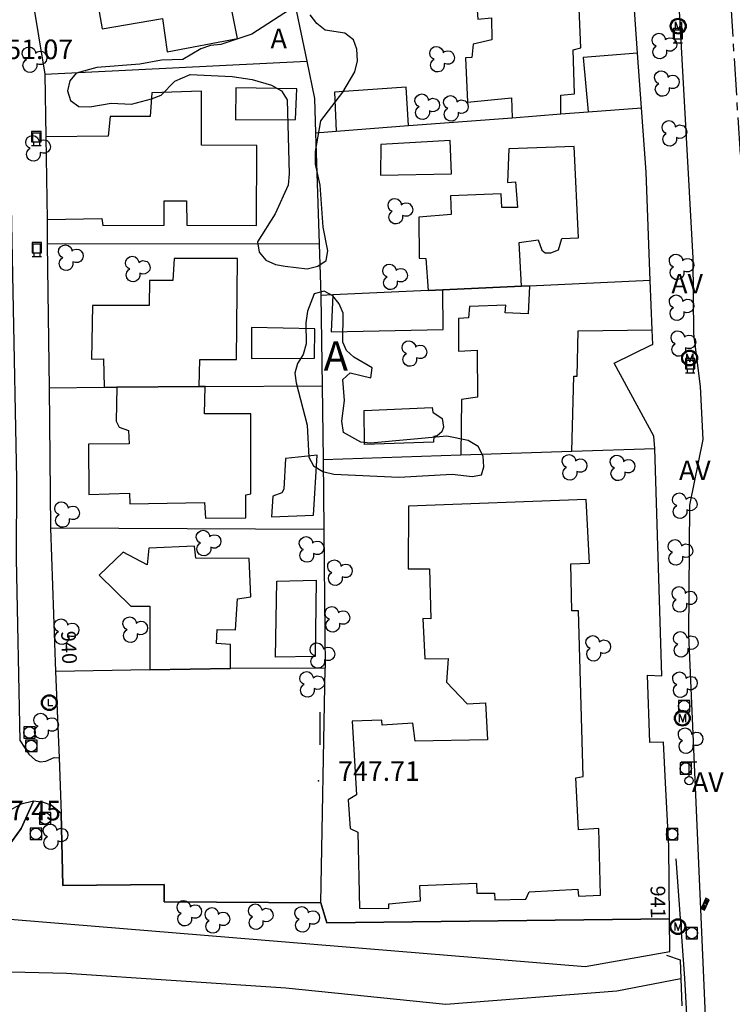
# Model space of a CAD drawing. Extents: x 357573 to 361022, y 6299222 to 6303607.
# Drawn here: x 357705 to 357778, y 6301578 to 6301678 of the extents above; entities that cross this region are included whole.
import ezdxf
from ezdxf.enums import TextEntityAlignment as Align

# ---------------------------------------------------------------- set-up
doc = ezdxf.new("R2010")
doc.units = 0
doc.header["$MEASUREMENT"] = 0
doc.linetypes.add('CENTER', pattern=[2, 1.25, -0.25, 0.25, -0.25])
for name, color, linetype in [('ARBOL', 7, 'CONTINUOUS'), ('AREA_DE_ARBOLES', 85, 'CONTINUOUS'), ('AREA_VERDE', 84, 'CONTINUOUS'), ('CALLE_PAVIMENTAR', 5, 'CONTINUOUS'), ('CAMARA', 245, 'CONTINUOUS'), ('CANAL', 143, 'CONTINUOUS'), ('COTA', 7, 'CONTINUOUS'), ('EDIFICACION', 130, 'CONTINUOUS'), ('ELEM_NO_CONSIDE', 7, 'CONTINUOUS'), ('ESTACIONAM', 20, 'CONTINUOUS'), ('GRIF', 1, 'CONTINUOUS'), ('LIMITE_PREDIAL', 200, 'CONTINUOUS'), ('LUMI', 1, 'CONTINUOUS'), ('NUM_CUATRO_ESQUINA', 7, 'CONTINUOUS'), ('PAPEL', 10, 'CONTINUOUS'), ('PISCINA_PRIVADA', 151, 'CONTINUOUS'), ('POSTEM', 215, 'CONTINUOUS'), ('PUENTE', 6, 'CONTINUOUS'), ('REJA_PROT_PEATON', 221, 'CONTINUOUS'), ('SOLERA', 240, 'CONTINUOUS'), ('SUMID', 5, 'CONTINUOUS'), ('TEXTO_COTA', 7, 'CONTINUOUS'), ('TXT_VEGETACION', 7, 'CONTINUOUS'), ('VEREDA_PAV', 22, 'CONTINUOUS')]:
    doc.layers.add(name, color=color, linetype=linetype)
doc.styles.add('ITALICT', font='ITALICT', dxfattribs={"height": 0.2})
doc.styles.add('TXT', font='TXT', dxfattribs={"height": 0.2})

# ---------------------------------------------------------------- blocks, each defined once
blk = doc.blocks.new('POSTEM')
at = {"layer": 'POSTEM', "color": 215, "linetype": 'Continuous'}
blk.add_lwpolyline([(-0.28, -0.39), (-0.29, 0.43), (0.03, -0.39), (0.32, 0.43), (0.33, -0.39)], dxfattribs=at)
for radius in [0.808366, 0.708366]:
    blk.add_circle((-0.003465, 0.001006), radius, dxfattribs=at)
blk = doc.blocks.new('LUMI')
at = {"layer": 'LUMI', "color": 1, "linetype": 'Continuous'}
blk.add_lwpolyline([(0, 0.27), (0, -0.39), (0.47, -0.39)], dxfattribs=at)
for radius in [0.808366, 0.708366]:
    blk.add_circle((0.126489, -0.096503), radius, dxfattribs=at)
blk = doc.blocks.new('PAPEL')
at = {"layer": 'PAPEL', "color": 1, "linetype": 'Continuous'}
for p, q in [((-0.52, 1.45), (-0.52, 0.39)), ((0.44, 1.45), (-0.52, 1.45)), ((0.44, 1.26), (-0.52, 1.26)), ((-0.43, 1.26), (-0.43, 0.39)), ((0.34, 0.39), (0.34, 1.26)), ((0.44, 0.39), (0.44, 1.45)), ((-0.52, 0.39), (0.44, 0.39)), ((-0.52, 0), (0.44, 0)), ((-0.34, 0.39), (-0.34, 0)), ((0.27, 0.39), (0.27, 0))]:
    blk.add_line(p, q, dxfattribs=at)
blk = doc.blocks.new('*M373731')
at = {"layer": 'SUMID', "color": 5, "linetype": 'Continuous'}
for p, q in [((0.11, 0.62), (-0.4, -0.4)), ((-0.3, -0.41), (-0.1, 0.01)), ((-0.09, -0.58), (0.43, 0.44)), ((-0.06, 0.08), (0.16, 0.52)), ((0.02, 0.03), (0.25, 0.47)), ((0.1, -0.01), (0.32, 0.43)), ((0.43, 0.44), (0.11, 0.62)), ((-0.4, -0.4), (-0.09, -0.58)), ((-0.24, -0.44), (-0.01, -0.04)), ((-0.15, -0.48), (0.07, -0.08))]:
    blk.add_line(p, q, dxfattribs=at)
blk = doc.blocks.new('GRIF')
at = {"layer": 'GRIF', "color": 1, "linetype": 'Continuous'}
for p, q in [((-0.81, 1.92), (0.79, 1.92)), ((-0.01, 1.92), (-0.01, 0.42))]:
    blk.add_line(p, q, dxfattribs=at)
blk.add_circle((0.005204, -0.009728), 0.427544, dxfattribs=at)
blk = doc.blocks.new('CAMARA')
at = {"layer": 'CAMARA', "color": 245, "linetype": 'Continuous'}
blk.add_lwpolyline([(-0.6, -0.59), (0.57, -0.59), (0.57, 0.57), (-0.6, 0.57)], close=True, dxfattribs=at)
blk.add_circle((-0.019812, -0.013544), 0.578584, dxfattribs=at)
blk = doc.blocks.new('ARBOL')
at = {"layer": 'ARBOL', "color": 80, "linetype": 'Continuous'}
blk.add_lwpolyline([(0.34, 0.61), (0.49, 0.73), (0.77, 0.81), (1.05, 0.77), (1.2, 0.71), (1.29, 0.61), (1.45, 0.37), (1.5, 0.09), (1.43, -0.19), (1.25, -0.41), (0.99, -0.55), (0.71, -0.56), (0.46, -0.47), (0.46, -0.79), (0.35, -1.06), (0.13, -1.26), (-0.15, -1.35), (-0.44, -1.32), (-0.7, -1.18), (-0.87, -0.94), (-0.94, -0.65), (-0.88, -0.37), (-0.71, -0.13), (-0.58, -0.06), (-0.75, 0.03), (-0.93, 0.24), (-1.01, 0.52), (-0.98, 0.8), (-0.83, 1.04), (-0.59, 1.2), (-0.31, 1.26), (-0.03, 1.19), (0.19, 1.02), (0.33, 0.76), (0.34, 0.61)], dxfattribs=at)
blk = doc.blocks.new('COTAS')
at = {"layer": 'COTA', "color": 7, "linetype": 'Continuous'}
blk.add_point((0, 0), dxfattribs=at)

msp = doc.modelspace()

# ---------------------------------------------------------------- linework, layer by layer
at = {"layer": 'AREA_DE_ARBOLES', "color": 85, "linetype": 'Continuous', "elevation": 500}
msp.add_lwpolyline([(357733, 6301679.17), (357729.17, 6301676.71), (357725.99, 6301675.65), (357724.95, 6301675.53), (357723.95, 6301675.21), (357722.13, 6301674.11), (357719.97, 6301674.03), (357717.73, 6301673.63), (357713.35, 6301673.29), (357711.27, 6301672.73), (357710.61, 6301671.95), (357710.37, 6301670.91), (357710.67, 6301669.93), (357711.53, 6301669.31), (357712.63, 6301669.29), (357714.81, 6301669.67), (357716.91, 6301669.57), (357718.95, 6301670.09), (357719.91, 6301670.49), (357721.33, 6301671.91), (357722.89, 6301672.59), (357727.15, 6301672.37), (357729.19, 6301672.09), (357731.17, 6301671.51), (357732.19, 6301670.93), (357732.77, 6301669.99), (357732.97, 6301662.47), (357732.87, 6301661.29), (357731.55, 6301658.37), (357729.73, 6301655.51), (357729.93, 6301654.47), (357730.59, 6301653.65), (357731.57, 6301653.19), (357732.57, 6301653.03), (357734.81, 6301652.75), (357735.89, 6301653.03), (357736.75, 6301653.61), (357736.91, 6301654.61), (357736.43, 6301657.01), (357736.13, 6301661.31), (357735.67, 6301663.45), (357735.67, 6301664.73), (357736.21, 6301667.87), (357738.45, 6301670.79), (357739.67, 6301672.85), (357739.93, 6301673.99), (357739.87, 6301675.17), (357739.53, 6301676.11), (357738.65, 6301676.79), (357736.63, 6301677.09), (357735.79, 6301677.77), (357735.13, 6301678.67)], dxfattribs=at)
msp.add_lwpolyline([(357736.53, 6301650.47), (357735.53, 6301650.23), (357734.83, 6301648.45), (357734.67, 6301647.25), (357734.69, 6301645.11), (357734.39, 6301644.01), (357733.81, 6301643.11), (357733.55, 6301642.13), (357733.67, 6301641.13), (357734.81, 6301636.83), (357734.97, 6301633.55), (357735.45, 6301632.67), (357736.41, 6301632.11), (357737.53, 6301631.83), (357744.17, 6301631.51), (357749.61, 6301631.83), (357751.65, 6301631.59), (357752.59, 6301631.77), (357752.83, 6301632.57), (357752.75, 6301633.65), (357752.23, 6301634.65), (357751.23, 6301635.25), (357749.05, 6301635.71), (357741.27, 6301634.97), (357740.27, 6301635.09), (357738.53, 6301636.07), (357738.33, 6301637.23), (357738.61, 6301639.35), (357738.43, 6301641.49), (357739.19, 6301642.17), (357741.29, 6301641.63), (357741.45, 6301642.67), (357739.57, 6301643.75), (357738.81, 6301644.43), (357738.43, 6301645.29), (357738.49, 6301648.23), (357738.07, 6301649.21), (357737.43, 6301650.01)], close=True, dxfattribs=at)
at = {"layer": 'AREA_VERDE', "color": 84, "linetype": 'Continuous', "elevation": 500}
msp.add_lwpolyline([(357704.92, 6301586.41), (357763.16, 6301581.61), (357771.8, 6301583.13), (357771.8, 6301583.23), (357771.76, 6301586.48), (357736.8, 6301586.05), (357736.2, 6301588.09), (357720.24, 6301588.21), (357720.24, 6301589.97), (357709.91, 6301589.87), (357709.74, 6301597.22), (357708.71, 6301598.05), (357707.93, 6301598.35), (357706.9, 6301598.46), (357705.65, 6301595.67), (357704.31, 6301593.85)], dxfattribs=at)
at = {"layer": 'CALLE_PAVIMENTAR', "color": 5, "linetype": 'CENTER', "ltscale": 3, "elevation": 500}
msp.add_lwpolyline([(357776.81, 6301690.99), (357777.59, 6301686.18), (357779.8, 6301650.9), (357780.08, 6301635.87), (357781.98, 6301582.66), (357783.9, 6301536.61)], dxfattribs=at)
at = {"layer": 'CANAL', "color": 143, "linetype": 'Continuous', "elevation": 500}
msp.add_lwpolyline([(357772.92, 6301580.35), (357766.4, 6301579.09), (357748.96, 6301577.73), (357732.64, 6301579.41), (357710.28, 6301580.89), (357691.92, 6301581.33), (357675.28, 6301578.13), (357657.44, 6301575.01), (357641.48, 6301574.89), (357613, 6301576.01), (357584.32, 6301575.65), (357582.99, 6301575.57)], dxfattribs=at)
at = {"layer": 'EDIFICACION', "color": 4, "linetype": 'Continuous', "elevation": 500}
for points in [[(357718.92, 6301689.95), (357711.91, 6301688.64), (357713.91, 6301677.25), (357720.05, 6301678.31), (357720.53, 6301674.91), (357727.69, 6301676.27), (357726.26, 6301683.39), (357720.4, 6301682.53)], [(357761.04, 6301683.85), (357751.84, 6301683.21), (357752.21, 6301678.23), (357753.59, 6301678.37), (357753.65, 6301676.11), (357751.73, 6301675.67), (357751.59, 6301674.33), (357750.97, 6301674.27), (357751.15, 6301669.77), (357755.65, 6301670.19), (357755.71, 6301668.18), (357760.69, 6301668.56), (357760.69, 6301670.47), (357762.07, 6301670.61), (357761.93, 6301675.11), (357762.71, 6301675.29), (357762.5, 6301680.11), (357761.32, 6301680.05)], [(357768.5, 6301674.75), (357762.95, 6301674.33), (357763.45, 6301668.77), (357768.89, 6301669.19)], [(357724.03, 6301670.89), (357718.97, 6301670.71), (357718.79, 6301668.29), (357714.73, 6301668.31), (357714.53, 6301666.31), (357708.17, 6301666.22), (357708.28, 6301657.81), (357713.87, 6301657.89), (357713.97, 6301657.19), (357720.21, 6301657.23), (357720.22, 6301659.7), (357722.49, 6301659.71), (357722.55, 6301657.21), (357729.63, 6301657.17), (357729.67, 6301665.33), (357724.03, 6301665.37)], [(357744.89, 6301671.31), (357737.61, 6301670.79), (357737.76, 6301666.8), (357745.15, 6301667.37)], [(357762.03, 6301665.25), (357755.37, 6301664.99), (357755.23, 6301661.57), (357756.05, 6301661.63), (357756.25, 6301659.03), (357754.65, 6301659.03), (357754.59, 6301660.41), (357749.43, 6301660.21), (357749.49, 6301658.31), (357746.19, 6301658.05), (357746.23, 6301653.85), (357746.91, 6301653.81), (357747.14, 6301650.54), (357748.63, 6301650.61), (357756.68, 6301650.98), (357756.43, 6301655.45), (357758.37, 6301655.71), (357758.73, 6301654.67), (357759.09, 6301654.39), (357759.65, 6301654.39), (357760.43, 6301654.69), (357760.79, 6301655.85), (357762.47, 6301655.93)], [(357721.25, 6301653.83), (357721.11, 6301651.57), (357718.72, 6301651.57), (357718.69, 6301649.03), (357712.91, 6301649.01), (357712.81, 6301643.55), (357714.05, 6301643.59), (357714.12, 6301640.68), (357715.41, 6301640.69), (357723.8, 6301640.75), (357723.85, 6301643.52), (357727.61, 6301643.51), (357727.71, 6301653.81)], [(357769.79, 6301651.57), (357757.49, 6301651.01), (357757.35, 6301648.17), (357754.99, 6301648.29), (357755.05, 6301649.07), (357751.35, 6301648.93), (357751.27, 6301647.77), (357750.23, 6301647.69), (357750.23, 6301644.37), (357752.13, 6301644.47), (357752.17, 6301639.67), (357750.55, 6301639.45), (357750.49, 6301633.8), (357761.79, 6301634.18), (357761.99, 6301641.81), (357762.35, 6301641.81), (357762.43, 6301646.45), (357769.98, 6301646.53)], [(357748.63, 6301650.61), (357747.14, 6301650.54), (357737.44, 6301650.1), (357737.25, 6301646.35), (357748.69, 6301646.59)], [(357724.41, 6301640.75), (357723.8, 6301640.75), (357715.41, 6301640.69), (357715.33, 6301637.23), (357715.63, 6301636.61), (357716.59, 6301636.29), (357716.67, 6301634.93), (357712.51, 6301634.87), (357712.53, 6301629.75), (357716.69, 6301629.87), (357716.73, 6301628.79), (357724.35, 6301628.93), (357724.45, 6301627.35), (357728.55, 6301627.37), (357728.55, 6301629.73), (357729.07, 6301629.81), (357729.05, 6301637.99), (357724.35, 6301637.97)], [(357763.27, 6301629.25), (357745.15, 6301628.57), (357745.11, 6301622.17), (357747.27, 6301622.17), (357747.41, 6301617.07), (357746.61, 6301617.11), (357746.81, 6301612.99), (357749.19, 6301613.01), (357749.01, 6301610.59), (357751.11, 6301608.41), (357753.01, 6301608.51), (357753.19, 6301604.73), (357745.81, 6301604.59), (357745.59, 6301606.41), (357742.45, 6301606.23), (357742.43, 6301606.73), (357739.41, 6301606.63), (357739.83, 6301599.13), (357738.99, 6301598.61), (357739.19, 6301595.69), (357739.97, 6301595.31), (357740.13, 6301587.55), (357743.15, 6301587.53), (357743.15, 6301588.01), (357746.35, 6301588.29), (357746.29, 6301589.87), (357752.07, 6301590.09), (357752.12, 6301589.08), (357753.91, 6301589.1), (357753.93, 6301588.39), (357757.11, 6301588.49), (357757.45, 6301589.23), (357762.41, 6301589.51), (357762.47, 6301588.77), (357764.71, 6301588.89), (357764.55, 6301595.69), (357762.47, 6301595.53), (357762.19, 6301600.85), (357762.95, 6301600.97), (357762.49, 6301617.87), (357761.81, 6301617.87), (357761.71, 6301622.69), (357763.61, 6301622.75)], [(357723.33, 6301624.47), (357718.65, 6301624.27), (357718.49, 6301622.59), (357716.05, 6301623.87), (357713.61, 6301621.51), (357716.83, 6301618.37), (357718.75, 6301618.37), (357718.75, 6301611.86), (357726.99, 6301612.01), (357726.99, 6301614.45), (357725.57, 6301614.55), (357725.63, 6301615.97), (357727.51, 6301615.93), (357727.71, 6301619.09), (357729.05, 6301619.31), (357728.89, 6301623.23), (357723.47, 6301623.25)]]:
    msp.add_lwpolyline(points, close=True, dxfattribs=at)
at = {"layer": 'ELEM_NO_CONSIDE', "color": 7, "linetype": 'Continuous'}
msp.add_line((357736.09, 6301607.55, 500), (357736.11, 6301604.2, 500), dxfattribs=at)
msp.add_line((357736.09, 6301607.55, 500), (357736.11, 6301604.2, 500), dxfattribs=at)
msp.add_line((357736.09, 6301607.55, 500), (357736.11, 6301604.2, 500), dxfattribs=at)
at = {"layer": 'ESTACIONAM', "color": 20, "linetype": 'Continuous', "ltscale": 5, "elevation": 500}
msp.add_lwpolyline([(357736.63, 6301612.05), (357726.99, 6301612.01), (357718.75, 6301611.86), (357709.16, 6301611.68), (357709.52, 6301602.89), (357709.74, 6301597.22), (357709.91, 6301589.87), (357720.24, 6301589.97), (357720.24, 6301588.21), (357736.2, 6301588.09)], close=True, dxfattribs=at)
at = {"layer": 'LIMITE_PREDIAL', "color": 203, "linetype": 'Continuous'}
for p, q in [((357706.41, 6301682.62, 500), (357708.07, 6301672.63, 500)), ((357732.93, 6301682.79, 500), (357734.76, 6301673.94, 500)), ((357708.07, 6301672.63, 500), (357734.76, 6301673.94, 500)), ((357768.89, 6301669.19, 500), (357768.5, 6301674.75, 500)), ((357708.07, 6301672.63, 500), (357708.17, 6301666.22, 500)), ((357760.69, 6301668.56, 500), (357763.45, 6301668.77, 500)), ((357763.45, 6301668.77, 500), (357768.89, 6301669.19, 500)), ((357745.15, 6301667.37, 500), (357755.71, 6301668.18, 500)), ((357755.71, 6301668.18, 500), (357760.69, 6301668.56, 500)), ((357735.67, 6301666.64, 500), (357737.76, 6301666.8, 500)), ((357737.76, 6301666.8, 500), (357745.15, 6301667.37, 500)), ((357708.17, 6301666.22, 500), (357708.28, 6301657.81, 500)), ((357735.67, 6301666.64, 500), (357736.04, 6301655.31, 500)), ((357708.28, 6301657.81, 500), (357708.31, 6301655.27, 500)), ((357736.04, 6301655.31, 500), (357708.31, 6301655.27, 500)), ((357708.31, 6301655.27, 500), (357708.5, 6301640.63, 500)), ((357736.04, 6301655.31, 500), (357736.2, 6301650.04, 500)), ((357756.68, 6301650.98, 500), (357748.63, 6301650.61, 500)), ((357757.49, 6301651.01, 500), (357756.68, 6301650.98, 500)), ((357769.79, 6301651.57, 500), (357757.49, 6301651.01, 500)), ((357769.98, 6301646.53, 500), (357769.79, 6301651.57, 500)), ((357737.44, 6301650.1, 500), (357736.2, 6301650.04, 500)), ((357736.2, 6301650.04, 500), (357736.33, 6301640.84, 500)), ((357747.14, 6301650.54, 500), (357737.44, 6301650.1, 500)), ((357748.63, 6301650.61, 500), (357747.14, 6301650.54, 500)), ((357708.5, 6301640.63, 500), (357714.12, 6301640.68, 500)), ((357714.12, 6301640.68, 500), (357715.41, 6301640.69, 500)), ((357715.41, 6301640.69, 500), (357723.8, 6301640.75, 500)), ((357723.8, 6301640.75, 500), (357724.41, 6301640.75, 500)), ((357724.41, 6301640.75, 500), (357736.33, 6301640.84, 500)), ((357736.33, 6301640.84, 500), (357736.43, 6301633.31, 500)), ((357708.5, 6301640.63, 500), (357708.65, 6301626.33, 500)), ((357770.27, 6301634.45, 500), (357770.16, 6301635.71, 500)), ((357736.43, 6301633.31, 500), (357750.49, 6301633.8, 500)), ((357750.49, 6301633.8, 500), (357761.79, 6301634.18, 500)), ((357761.79, 6301634.18, 500), (357770.27, 6301634.45, 500)), ((357736.43, 6301633.31, 500), (357736.52, 6301626.17, 500)), ((357736.52, 6301626.17, 500), (357708.65, 6301626.33, 500)), ((357708.65, 6301626.33, 500), (357709.16, 6301611.68, 500)), ((357736.52, 6301626.17, 500), (357736.63, 6301612.05, 500)), ((357718.75, 6301611.86, 500), (357709.16, 6301611.68, 500)), ((357709.16, 6301611.68, 500), (357709.52, 6301602.89, 500)), ((357726.99, 6301612.01, 500), (357718.75, 6301611.86, 500)), ((357736.63, 6301612.05, 500), (357726.99, 6301612.01, 500)), ((357736.2, 6301588.09, 500), (357736.63, 6301612.05, 500)), ((357709.52, 6301602.89, 500), (357709.74, 6301597.22, 500)), ((357771.8, 6301583.23, 500), (357771.76, 6301586.48, 500))]:
    msp.add_line(p, q, dxfattribs=at)
at = {"layer": 'LIMITE_PREDIAL', "color": 203, "linetype": 'Continuous', "elevation": 500}
for points in [[(357768.5, 6301674.75), (357768.08, 6301680.69), (357767.04, 6301687.49)], [(357734.76, 6301673.94), (357735.55, 6301670.13), (357735.67, 6301666.64)], [(357769.79, 6301651.57), (357769.36, 6301662.61), (357768.89, 6301669.19)], [(357769.93, 6301645), (357770.04, 6301645.05), (357769.98, 6301646.53)], [(357770.16, 6301635.71), (357766.12, 6301643.13), (357769.93, 6301645)], [(357771.36, 6301600.34), (357771.16, 6301604.49), (357769.76, 6301604.45), (357769.52, 6301611.33), (357770.96, 6301611.25), (357770.27, 6301634.45)], [(357771.76, 6301586.48), (357771.68, 6301593.89), (357771.36, 6301600.34)], [(357709.74, 6301597.22), (357709.91, 6301589.87), (357720.24, 6301589.97), (357720.24, 6301588.21), (357736.2, 6301588.09)], [(357736.2, 6301588.09), (357736.8, 6301586.05), (357771.76, 6301586.48)], [(357647.11, 6301579.92), (357652.64, 6301579.97), (357699.44, 6301586.61), (357704.92, 6301586.41), (357763.16, 6301581.61), (357771.8, 6301583.13), (357771.8, 6301583.23)]]:
    msp.add_lwpolyline(points, dxfattribs=at)
at = {"layer": 'PISCINA_PRIVADA', "color": 151, "linetype": 'Continuous', "elevation": 500}
for points in [[(357727.49, 6301667.95), (357733.61, 6301667.99), (357733.75, 6301671.13), (357727.53, 6301671.23), (357727.49, 6301667.95)], [(357742.29, 6301662.31), (357749.51, 6301662.45), (357749.39, 6301665.85), (357742.31, 6301665.45), (357742.29, 6301662.31)], [(357729.13, 6301643.63), (357735.55, 6301643.65), (357735.59, 6301646.65), (357729.12, 6301646.78), (357729.13, 6301643.63)], [(357740.63, 6301638.33), (357747.57, 6301638.63), (357747.63, 6301638.13), (357748.57, 6301637.51), (357748.71, 6301636.61), (357748.53, 6301636.15), (357748.07, 6301635.73), (357747.71, 6301635.65), (357747.69, 6301635.07), (357740.67, 6301634.85), (357740.63, 6301638.33)], [(357731.17, 6301627.47), (357735.47, 6301627.65), (357735.83, 6301633.77), (357732.61, 6301633.43), (357732.43, 6301630.29), (357732.23, 6301629.93), (357731.31, 6301629.57), (357731.17, 6301627.47)], [(357731.57, 6301613.15), (357731.73, 6301620.91), (357735.71, 6301621.01), (357735.61, 6301613.23), (357731.57, 6301613.15)]]:
    msp.add_lwpolyline(points, dxfattribs=at)
at = {"layer": 'PUENTE', "color": 6, "linetype": 'Continuous'}
msp.add_line((357772.92, 6301580.35, 500), (357773.03, 6301577.59, 500), dxfattribs=at)
at = {"layer": 'PUENTE', "color": 6, "linetype": 'Continuous', "elevation": 500}
msp.add_lwpolyline([(357771.45, 6301582.75), (357772.84, 6301582.3), (357772.92, 6301580.35)], dxfattribs=at)
at = {"layer": 'REJA_PROT_PEATON', "color": 211, "linetype": 'Continuous', "ltscale": 5, "elevation": 500}
msp.add_lwpolyline([(357772.41, 6301592.59), (357773.29, 6301580.42), (357773.59, 6301574.81), (357773.13, 6301572.74), (357773.09, 6301567.35)], dxfattribs=at)
at = {"layer": 'SOLERA', "color": 240, "linetype": 'Continuous', "ltscale": 5, "elevation": 500}
for points in [[(357705.54, 6301604.63), (357705.16, 6301623.2), (357705.2, 6301631.32), (357704.44, 6301669.52), (357703.96, 6301678.16), (357702.88, 6301684.76), (357684.96, 6301781.08), (357684.76, 6301783.44), (357684.86, 6301784.5)], [(357772.25, 6301687.73), (357774.15, 6301653.84), (357774.21, 6301646.13), (357774.88, 6301640.75), (357775.15, 6301635.35), (357773.79, 6301628.65), (357773.71, 6301615.42), (357776, 6301562.58), (357776.34, 6301548.24), (357777.42, 6301518.1), (357776.92, 6301513.94), (357775.27, 6301509.66), (357774.81, 6301508.87)], [(357705.54, 6301604.63), (357706.43, 6301603.25), (357707.09, 6301602.65)], [(357707.09, 6301602.65), (357707.59, 6301602.49), (357708.17, 6301602.55), (357709.01, 6301602.91), (357709.52, 6301602.89)], [(357706.9, 6301598.46), (357705.65, 6301598.15), (357704.25, 6301597.4)], [(357709.74, 6301597.22), (357708.71, 6301598.05), (357707.93, 6301598.35), (357706.9, 6301598.46)]]:
    msp.add_lwpolyline(points, dxfattribs=at)
at = {"layer": 'VEREDA_PAV', "color": 22, "linetype": 'Continuous', "ltscale": 5, "elevation": 500}
msp.add_lwpolyline([(357704.31, 6301593.85), (357705.65, 6301595.67), (357706.9, 6301598.46), (357705.65, 6301598.15), (357704.25, 6301597.4)], dxfattribs=at)

# ---------------------------------------------------------------- block references
at = {"layer": 'ARBOL', "color": 80, "linetype": 'Continuous'}
for p in [(357770.99, 6301675.53, 500), (357706.77, 6301674.15, 500), (357748.33, 6301674.19, 500), (357771.25, 6301671.71, 500), (357746.81, 6301669.35, 500), (357749.73, 6301669.18, 500), (357772.01, 6301666.63, 500), (357707.13, 6301665.11, 500), (357744.07, 6301658.69, 500), (357710.47, 6301653.96, 500), (357717.29, 6301652.79, 500), (357772.75, 6301653.01, 500), (357743.53, 6301651.99, 500), (357772.75, 6301648.85, 500), (357772.93, 6301645.19, 500), (357745.51, 6301644.17, 500), (357761.83, 6301632.57, 500), (357766.73, 6301632.51, 500), (357773.07, 6301628.65, 500), (357710.09, 6301627.75, 500), (357724.51, 6301624.84, 500), (357735.01, 6301624.19, 500), (357772.63, 6301623.89, 500), (357737.91, 6301621.83, 500), (357773.03, 6301619.09, 500), (357737.65, 6301617.07, 500), (357710.03, 6301615.81, 500), (357717.03, 6301616.01, 500), (357773.17, 6301614.51, 500), (357736.12, 6301613.37, 500), (357764.25, 6301614.1, 500), (357735.07, 6301610.43, 500), (357773.09, 6301610.39, 500), (357707.95, 6301606.17, 500), (357773.67, 6301604.69, 500), (357708.91, 6301594.89, 500), (357722.55, 6301587.09, 500), (357725.41, 6301586.35, 500), (357729.83, 6301586.73, 500), (357734.57, 6301586.47, 500)]:
    msp.add_blockref('ARBOL', p, dxfattribs=at)
at = {"layer": 'CAMARA', "color": 245, "linetype": 'Continuous'}
for p in [(357773.27, 6301608.17, 500), (357706.51, 6301605.49, 500), (357706.69, 6301604.11, 500), (357773.43, 6301601.81, 500), (357708.11, 6301596.73, 500), (357707.17, 6301595.15, 500), (357772.05, 6301595.11, 500), (357774.05, 6301585.03, 500)]:
    msp.add_blockref('CAMARA', p, dxfattribs=at)
at = {"layer": 'COTA', "color": 7, "linetype": 'Continuous', "extrusion": (0.005742, 0.005323, 0.999969), "yscale": 0.9999980000000002, "zscale": 0.9999980000000002, "rotation": 72.59890200000001}
msp.add_blockref('COTAS', (357725.78, 6301496.37, 36342.12), dxfattribs=at)
at = {"layer": 'GRIF', "color": 1, "linetype": 'Continuous'}
msp.add_blockref('GRIF', (357773.75, 6301600.57, 500), dxfattribs=at)
at = {"layer": 'LUMI', "color": 1, "linetype": 'Continuous'}
msp.add_blockref('LUMI', (357708.39, 6301608.61, 500), dxfattribs=at)
at = {"layer": 'PAPEL', "color": 1, "linetype": 'Continuous'}
for p in [(357772.65, 6301675.83, 500), (357707.23, 6301665.33, 500), (357707.27, 6301654.01, 500), (357773.91, 6301642.17, 500)]:
    msp.add_blockref('PAPEL', p, dxfattribs=at)
at = {"layer": 'POSTEM', "color": 215, "linetype": 'Continuous'}
for p in [(357772.65, 6301677.51, 500), (357773.81, 6301643.67, 500), (357773.07, 6301606.93, 500), (357772.61, 6301585.67, 500)]:
    msp.add_blockref('POSTEM', p, dxfattribs=at)
at = {"layer": 'SUMID', "color": 5, "linetype": 'Continuous', "xscale": 0.99998, "rotation": 2.067159}
msp.add_blockref('*M373731', (357775.38, 6301587.95, 500), dxfattribs=at)

# ---------------------------------------------------------------- texts
at = {"layer": 'NUM_CUATRO_ESQUINA', "color": 6, "linetype": 'Continuous', "style": 'TXT', "width": 0.993333}
msp.add_text('940', height=1.5, rotation=272.3021, dxfattribs=at).set_placement((357709.71, 6301615.81, 500))
at = {"layer": 'NUM_CUATRO_ESQUINA', "color": 6, "linetype": 'Continuous', "style": 'TXT', "width": 0.986667}
msp.add_text('941', height=1.5, rotation=270.639, dxfattribs=at).set_placement((357771.32, 6301589.86, 500), align=Align.TOP_LEFT)
at = {"layer": 'TEXTO_COTA', "color": 7, "linetype": 'Continuous', "style": 'ITALICT'}
for s, p in [('751.07', (357702.61, 6301674.15, 751.07)), ('747.71', (357737.97, 6301600.54, 747.71)), ('747.45', (357701.37, 6301596.51, 747.45))]:
    msp.add_text(s, height=2, dxfattribs=at).set_placement(p)
at = {"layer": 'TXT_VEGETACION', "color": 85, "linetype": 'Continuous', "style": 'TXT'}
for height, p in [(2, (357731.08, 6301675.27, 500)), (3, (357736.49, 6301642.37, 500))]:
    msp.add_text('A', height=height, dxfattribs=at).set_placement(p)
at = {"layer": 'TXT_VEGETACION', "color": 84, "linetype": 'Continuous', "style": 'TXT'}
for p in [(357771.94, 6301650.25, 500), (357772.72, 6301631.21, 500), (357774.05, 6301599.41, 500)]:
    msp.add_text('AV', height=2, dxfattribs=at).set_placement(p)

doc.saveas('drawing.dxf')
